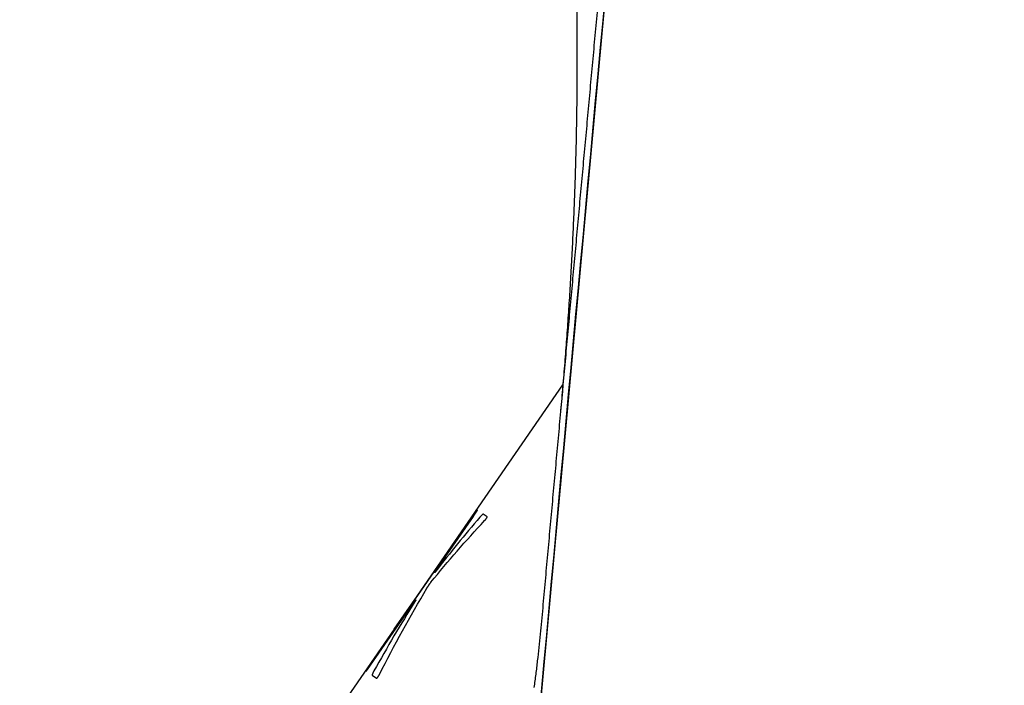
# Model space of a CAD drawing. Units: millimetres. Extents: x 2542 to 2677, y 281 to 395.
# Drawn here: x 2615 to 2618, y 360 to 362 of the extents above; entities that cross this region are included whole.
import ezdxf

# ---------------------------------------------------------------- set-up
doc = ezdxf.new("R2010")
doc.units = ezdxf.units.MM
doc.layers.add('GAIKEI', color=7, linetype='Continuous')

msp = doc.modelspace()

# ---------------------------------------------------------------- linework, layer by layer
at = {"layer": 'GAIKEI'}
for points in [[(2626.61945352, 358.21252061, -0.0000006639), (2626.52053171, 358.21251706, -0.0000004581), (2626.41921555, 358.21251365, -0.0000003581), (2626.31550082, 358.21251032, -0.0000003855), (2626.20962979, 358.21250708, -0.0000004806), (2626.10191033, 358.21250396, -0.0000006466), (2625.99235986, 358.21250104, -0.0000008486), (2625.88099123, 358.2124984, -0.0000009745), (2625.76781611, 358.21249614, -0.0000007009), (2625.65284291, 358.21249424, -0.0000003753), (2625.5360768, 358.21249256, -0.0000001448), (2625.41752204, 358.21249097, -0.0000000507), (2625.29717869, 358.2124894, 0.0000000327), (2625.17504521, 358.21248781, 0.000000003), (2625.05111798, 358.21248619, -0.0000000695), (2624.92538933, 358.21248456, -0.0000001673), (2624.79785085, 358.21248296, -0.000000361), (2624.66849028, 358.21248147, -0.0000005555), (2624.53729253, 358.2124802, -0.0000005228), (2624.4043064, 358.21247923, -0.0000002688), (2624.27024857, 358.21247845, -0.0000000794), (2624.13532752, 358.21247776, 0.0000000243), (2623.99955053, 358.21247708, 0.0000000898), (2623.86292318, 358.21247636, 0.0000001156), (2623.72545059, 358.21247558, 0.0000000532), (2623.58713594, 358.21247474, -0.0000000122), (2623.44798143, 358.21247389, -0.0000001464), (2623.30798851, 358.21247307, -0.0000003219), (2623.16715663, 358.21247237, -0.0000004449), (2623.02548484, 358.21247191, -0.000000298), (2622.88297072, 358.21247165, -0.0000001136), (2622.73961034, 358.21247152, 0.0000000213), (2622.59539933, 358.2124714, 0.0000000816), (2622.45033121, 358.21247125, 0.0000001316), (2622.30439861, 358.21247104, 0.0000001128), (2622.15791871, 358.21247075, 0.0000000539), (2622.01162395, 358.21247042, -0.0000000405), (2621.86554061, 358.21247007, -0.0000002006), (2621.71966707, 358.2124698, -0.0000003738), (2621.57400205, 358.21246969, -0.0000003583), (2621.4285444, 358.21246981, -0.000000189), (2621.28329351, 358.21247009, -0.000000027), (2621.13824889, 358.21247044, 0.000000052), (2620.99341035, 358.21247077, 0.0000001092), (2620.84877813, 358.21247105, 0.0000001347), (2620.70435254, 358.21247126, 0.0000000795), (2620.56013437, 358.2124714, 0.0000000195), (2620.41612464, 358.21247152, -0.0000001174), (2620.27232456, 358.21247166, -0.000000307), (2620.1287359, 358.21247192, -0.0000004556), (2619.9853781, 358.2124724, -0.0000003067), (2619.84293964, 358.21247311, -0.0000001405), (2619.70176572, 358.21247394, -0.0000000067), (2619.56184528, 358.2124748, 0.0000000575), (2619.42316973, 358.21247563, 0.000000116), (2619.28573182, 358.21247641, 0.0000000864), (2619.1495258, 358.21247713, 0.0000000193), (2619.01454872, 358.21247781, -0.000000079), (2618.88079814, 358.21247849, -0.0000002918), (2618.74827408, 358.21247926, -0.0000005215), (2618.61697836, 358.21248024, -0.0000005449), (2618.4869136, 358.2124815, -0.000000354), (2618.35808548, 358.21248299, -0.0000001653), (2618.23050045, 358.21248459, -0.0000000678), (2618.10416689, 358.21248623, 0.0000000033), (2617.97909593, 358.21248787, 0.0000000236), (2617.85548181, 358.21248948, -0.0000000375), (2617.73399169, 358.21249107, -0.000000168), (2617.61466772, 358.21249267, -0.0000003899), (2617.49749215, 358.21249437, -0.0000007207), (2617.38245178, 358.21249629, -0.0000009879), (2617.26953478, 358.21249857, -0.0000008395), (2617.15873319, 358.21250123, -0.0000006214), (2617.05004274, 358.21250415, -0.000000459), (2616.9434602, 358.21250724, -0.0000003985), (2616.83898731, 358.21251045, -0.0000003435), (2616.73662769, 358.21251374, -0.0000004614), (2616.63638739, 358.21251712, -0.0000006608), (2616.53827729, 358.21252065, -0.0000009654), (2616.4423093, 358.2125244, -0.0000015048), (2616.34849956, 358.21252853, 0.0000125327)], [(2616.51578774, 362.45725635, -0.0008349677), (2616.51625817, 362.42074452, -0.0008308777), (2616.51660719, 362.38420543, -0.0008279559), (2616.51683515, 362.34764302, -0.0008242422), (2616.51694237, 362.31103585, -0.0008200048), (2616.51692926, 362.27440736, -0.000817275), (2616.5167962, 362.23778493, -0.0008124774), (2616.51654354, 362.20113153, -0.000809089), (2616.51617165, 362.16444086, -0.0008061363), (2616.51568094, 362.12773114, -0.000802019), (2616.51507181, 362.09100183, -0.0007983285), (2616.51434465, 362.05425024, -0.000794786), (2616.51349988, 362.01747898, -0.0007910215), (2616.51253793, 361.98068896, -0.0007873428), (2616.51145921, 361.94388045, -0.0007836617), (2616.51026413, 361.90705381, -0.0007799597), (2616.50895314, 361.87020954, -0.0007762703), (2616.50752666, 361.83334874, -0.0007725583), (2616.50598517, 361.79647228, -0.0007688475), (2616.5043291, 361.75958074, -0.0007651434), (2616.5025589, 361.72267454, -0.000761442), (2616.50067502, 361.68575395, -0.0007577395), (2616.4986779, 361.64881966, -0.0007540274), (2616.49656804, 361.61187265, -0.000750316), (2616.49434591, 361.57491355, -0.0007466047), (2616.49201198, 361.53794293, -0.0007429021), (2616.48956671, 361.50096108, -0.000739201), (2616.48701057, 361.46396832, -0.0007355018), (2616.48434404, 361.4269654, -0.0007318009), (2616.48156763, 361.38995305, -0.0007281022), (2616.47868184, 361.35293203, -0.0007243737), (2616.47568715, 361.3159025, -0.0007206884), (2616.47258427, 361.27886786, -0.0007145637), (2616.46937628, 361.2418573, -0.0007523766), (2616.46606195, 361.20486979)]]:
    msp.add_lwpolyline(points, format="xyb", dxfattribs=at)
at = {"layer": 'GAIKEI', "color": 1}
for points in [[(2616.31154742, 358.26603794, 0.0000011544), (2616.40491186, 358.26603483, 0.0000006832), (2616.50039781, 358.26603199, 0.0000004191), (2616.59798905, 358.2660293, 0.0000002531), (2616.69767355, 358.26602668, 0.0000001599), (2616.79944024, 358.26602409, 0.000000234), (2616.90328263, 358.26602153, 0.000000312), (2617.00919688, 358.26601903, 0.0000004732), (2617.11718057, 358.26601664, 0.0000007015), (2617.22723625, 358.26601447, 0.0000008792), (2617.33936767, 358.26601262, 0.0000006578), (2617.45358163, 358.2660111, 0.0000003463), (2617.56988918, 358.26600978, 0.0000001153), (2617.68830238, 358.26600854, -0.0000000085), (2617.80883758, 358.2660073, -0.0000000707), (2617.93149617, 358.26600602, -0.0000000665), (2618.05569598, 358.26600469, 0.0000000085), (2618.18113906, 358.26600333, 0.0000000933), (2618.3078145, 358.26600198, 0.0000002688), (2618.43571337, 358.2660007, 0.0000004586), (2618.56482929, 358.2659996, 0.0000005217), (2618.69515634, 358.26599876, 0.0000003125), (2618.82669133, 358.26599814, 0.0000000997), (2618.95943244, 358.26599762, -0.0000000252), (2619.09337884, 358.2659971, -0.0000000895), (2619.22853254, 358.26599656, -0.0000001395), (2619.36489616, 358.26599594, -0.0000000957), (2619.50247427, 358.26599525, -0.0000000345), (2619.64127379, 358.26599451, 0.0000000676), (2619.78130229, 358.26599378, 0.0000002221), (2619.92256989, 358.26599312, 0.0000004071), (2620.06497951, 358.26599263, 0.000000355), (2620.20775423, 358.26599237, 0.0000001721), (2620.35073744, 358.26599227, 0.0000000052), (2620.49392738, 358.26599221, -0.0000000677), (2620.63732262, 358.26599214, -0.0000001243), (2620.78092216, 358.26599201, -0.0000001426), (2620.92472506, 358.26599179, -0.0000000885), (2621.06873087, 358.26599151, -0.0000000316), (2621.21293933, 358.26599119, 0.0000000944), (2621.35735038, 358.26599089, 0.000000259), (2621.50196442, 358.26599069, 0.0000003895), (2621.64678194, 358.26599068, 0.0000002711), (2621.79180381, 358.26599087, 0.0000001037), (2621.93703123, 358.26599117, -0.0000000203), (2622.08246555, 358.2659915, -0.0000000977), (2622.22810855, 358.26599178, -0.0000001389), (2622.37372135, 358.265992, -0.0000001258), (2622.51853801, 358.26599214, -0.0000000694), (2622.66250801, 358.26599221, 0.0000000042), (2622.80563839, 358.26599227, 0.0000001671), (2622.94793452, 358.26599237, 0.000000346), (2623.08940034, 358.26599262, 0.0000004032), (2623.23003939, 358.26599309, 0.0000002383), (2623.36985323, 358.26599374, 0.0000000689), (2623.50884272, 358.26599447, -0.0000000282), (2623.64700785, 358.2659952, -0.0000000927), (2623.78434672, 358.26599589, -0.0000001397), (2623.92085714, 358.26599652, -0.0000000924), (2624.0565353, 358.26599707, -0.0000000309), (2624.19137606, 358.26599759, 0.0000000976), (2624.32537366, 358.26599811, 0.0000002902), (2624.4585206, 358.26599874, 0.0000005305), (2624.59042864, 358.26599958, 0.0000004675), (2624.72052482, 358.26600068, 0.0000002737), (2624.8488183, 358.26600195, 0.0000000945), (2624.97532357, 358.2660033, 0.0000000099), (2625.10005142, 358.26600466, -0.0000000661), (2625.22300983, 358.26600598, -0.000000076), (2625.3442058, 358.26600724, 0.0000000031), (2625.46364211, 358.26600847, 0.000000094), (2625.58132016, 358.2660097, 0.0000003314), (2625.69723928, 358.266011, 0.0000006332), (2625.81139495, 358.2660125, 0.0000008776), (2625.92378202, 358.26601433, 0.0000007176), (2626.03439172, 358.26601649, 0.0000004899), (2626.14321261, 358.26601888, 0.0000003282), (2626.25023186, 358.2660214, 0.0000002205), (2626.35543008, 358.266024, 0.0000001745), (2626.45848011, 358.26602662, 0.0000002535), (2626.55917188, 358.26602926, 0.0000004194), (2626.65750917, 358.26603197, 0.0000026452)], [(2626.75349462, 358.26603511, -0.0000002983), (2626.8471259, 358.26603886, -0.0000055259)], [(2616.22032843, 358.26604148, -0.0003990178), (2616.4606815, 360.92285423, -0.0004629405), (2616.70560881, 363.57924858, -0.0005369973), (2616.95584143, 366.23514669)], [(2616.95393009, 366.21511063, 0.0013961083), (2616.22032573, 358.26601155)], [(2616.61836434, 362.86643611, 0.0000073352), (2616.61455046, 362.82508053, 0.0000073206), (2616.61073779, 362.78372484, 0.000007306), (2616.60692633, 362.74236905, 0.0000072908), (2616.60311608, 362.70101314, 0.0000072753), (2616.59930704, 362.65965712, 0.0000072597), (2616.59549919, 362.61830099, 0.0000072441), (2616.59169255, 362.57694475, 0.0000072287), (2616.5878871, 362.53558839, 0.0000072145), (2616.58408285, 362.49423193, 0.0000072004), (2616.58027978, 362.45287536, 0.0000071863), (2616.57647791, 362.41151868, 0.0000071723), (2616.57267723, 362.37016189, 0.0000071582), (2616.56887773, 362.32880499, 0.0000071441), (2616.56507942, 362.28744799, 0.00000713), (2616.56128228, 362.24609087, 0.000007116), (2616.55748633, 362.20473365, 0.0000071006), (2616.55369155, 362.16337631, 0.0000070807), (2616.54989794, 362.12201888, 0.0000070603), (2616.5461055, 362.08066133, 0.00000704), (2616.54231423, 362.03930367, 0.0000070197), (2616.53852412, 361.99794591, 0.0000069993), (2616.53473518, 361.95658805, 0.000006979), (2616.53094738, 361.91523008, 0.0000069587), (2616.52716074, 361.873872, 0.0000069383), (2616.52337525, 361.83251381, 0.0000069247), (2616.51959091, 361.79115553, 0.0000069284), (2616.51580771, 361.74979713, 0.000006933), (2616.51202566, 361.70843864, 0.0000069377), (2616.50824476, 361.66708003, 0.0000069423), (2616.504465, 361.62572133, 0.000006947), (2616.5006864, 361.58436251, 0.0000069516), (2616.49690894, 361.5430036, 0.0000069563), (2616.49313263, 361.50164457, 0.0000069609), (2616.48935748, 361.46028545, 0.0000069391), (2616.48558347, 361.41892621, 0.0000068562), (2616.48181061, 361.37756688, 0.0000067708), (2616.47803887, 361.33620744, 0.0000066854), (2616.47426825, 361.2948479, 0.0000066), (2616.47049873, 361.25348825, 0.0000065147), (2616.46673029, 361.21212851, 0.0000064293), (2616.46296292, 361.17076868, 0.0000063439), (2616.45919661, 361.12940874, 0.0000062585), (2616.45543134, 361.08804871, 0.0000059071), (2616.45166709, 361.04668859, 0.0000049086), (2616.44790373, 361.00532839, 0.0000038811), (2616.4441411, 360.96396812, 0.0000029054), (2616.44037903, 360.9226078, 0.0000029488), (2616.43661743, 360.88124744, 0.0000033872), (2616.43285635, 360.83988703, 0.0000038255), (2616.42909587, 360.79852656, 0.0000056513), (2616.4253361, 360.75716603, 0.0000131835), (2616.42157785, 360.71580537, 0.0000129923), (2616.41782213, 360.67444447, 0.0000451945), (2616.41406944, 360.6330833, -0.0002274209), (2616.41031348, 360.59172242, -0.0009282091), (2616.40645284, 360.55037146, -0.0011385806), (2616.40242404, 360.50903783, -0.0014868348), (2616.39818081, 360.46772893, -0.0020623792), (2616.39364959, 360.42645791, -0.0031408327), (2616.38870154, 360.38525137, -0.005718326), (2616.38306735, 360.34417654, -0.0043808996)], [(2616.21527918, 360.873208, 0.0147753819), (2616.07864811, 360.70522894)], [(2616.20572025, 360.89614591, 0.3705119847), (2616.20566189, 360.89610008, 0.0193771294), (2616.20552405, 360.8959379, 0.0065359561), (2616.20530739, 360.89566035, 0.0033251428), (2616.20501121, 360.89526644, 0.0020086842), (2616.20463659, 360.89475753, 0.001341434), (2616.20419117, 360.89414413, 0.0009711517), (2616.20367658, 360.89342866, 0.0007403109), (2616.20309305, 360.89261153, 0.0005816552), (2616.20244269, 360.89169578, 0.0004773486), (2616.20173507, 360.89069495, 0.0003952363), (2616.20097658, 360.88961823, 0.0003401856), (2616.20016629, 360.88846437, 0.0002967962), (2616.19930407, 360.88723327, 0.0002631905), (2616.19840176, 360.88594184, 0.000236186), (2616.19747016, 360.88460567, 0.0002165944), (2616.19650889, 360.88322428, 0.000202883), (2616.19551692, 360.88179624, 0.0001924434), (2616.19450195, 360.88033262, 0.000185192), (2616.19347779, 360.87885336, 0.0001796766), (2616.19244571, 360.87736033)], [(2616.19493954, 360.8756378, 0.0005459841), (2616.19587447, 360.87699398, 0.0005533785), (2616.19679512, 360.87833575, 0.0005618741), (2616.19770161, 360.87966322, 0.0005805561), (2616.19859393, 360.88097636, 0.0006039878), (2616.19947041, 360.88227278, 0.0006281567), (2616.20031702, 360.88353169, 0.0006610811), (2616.20112836, 360.88474487, 0.0007035614), (2616.20190518, 360.88591332, 0.0007622652), (2616.20264811, 360.88703792, 0.0008420433), (2616.20335192, 360.88811073, 0.0009360971), (2616.20400614, 360.88911569, 0.0010616217), (2616.20461021, 360.89005173, 0.0012499432), (2616.20516406, 360.89091869, 0.0015037584), (2616.20566704, 360.89171557, 0.0018731903), (2616.20611395, 360.89243421, 0.0024191827), (2616.20649837, 360.8930642, 0.0032911152), (2616.2068209, 360.89360634, 0.0048508961), (2616.20708133, 360.89406027, 0.0079738828), (2616.20727851, 360.89442432, 0.0156348472), (2616.20740925, 360.89469289, 0.0442626643), (2616.20747264, 360.894864, 0.3107342094), (2616.20746898, 360.89493804)], [(2616.22567966, 360.88235961, 0.1778903728), (2616.2253979, 360.88241408, 0.0713571609), (2616.22500779, 360.8823059, 0.0342562118), (2616.22453189, 360.88206845, 0.0197210435), (2616.22398248, 360.88172, 0.0132295161), (2616.22336806, 360.88127282, 0.0096213903), (2616.22269611, 360.8807362, 0.0075402969), (2616.22197045, 360.88011522, 0.0062294679), (2616.22119221, 360.87941167, 0.0053758742), (2616.2203603, 360.87862391, 0.004844355), (2616.21947347, 360.87774931, 0.0044689601), (2616.2185308, 360.87678446, 0.0043321784), (2616.21752605, 360.87571928, 0.0042706864), (2616.21644856, 360.87453716, 0.0044741426), (2616.21527918, 360.873208)], [(2616.23583065, 360.86986014, 0.007838952), (2616.23633022, 360.87063246, 0.0095041123), (2616.23675025, 360.87133344, 0.0111187746), (2616.23707403, 360.87192778, 0.0131066071), (2616.23730963, 360.87241466, 0.0155149784), (2616.237475, 360.87281276, 0.0188322223), (2616.23758437, 360.87313639, 0.0226221), (2616.2376499, 360.87340046, 0.029090629), (2616.2376808, 360.87361747, 0.0372259612), (2616.23768249, 360.87379422, 0.0450698804), (2616.23766018, 360.87393716, 0.0553742541), (2616.23761784, 360.87405143, 0.0625997094), (2616.23755783, 360.87414039, 0.0612248679), (2616.23748241, 360.87420725)], [(2616.06294506, 360.67075637, -0.0174678466), (2616.22981138, 360.86235574)], [(2616.22981138, 360.86235574, 0.0018118355), (2616.23019292, 360.86276669, 0.0019441167), (2616.23058431, 360.86319467, 0.0020385048), (2616.23098685, 360.86364197, 0.002146321), (2616.23140216, 360.86411124, 0.0023754244), (2616.2318316, 360.86460542, 0.0025724351), (2616.23227524, 360.86512629, 0.0027769268), (2616.23273336, 360.86567592, 0.0031545319), (2616.23320897, 360.8662605, 0.0036041303), (2616.23370701, 360.86688968, 0.0042814624), (2616.23423347, 360.86757685, 0.0051930839), (2616.23477739, 360.86831517, 0.0062920553), (2616.23531917, 360.86908683, 0.007701762), (2616.23583065, 360.86986014)], [(2616.07872833, 360.70534503, -0.0013082815), (2616.07809412, 360.70451803, -0.0015876264), (2616.07750818, 360.70376302, -0.0019676402), (2616.07697166, 360.70308167, -0.0025268547), (2616.07648584, 360.70247583, -0.0034100626), (2616.07605264, 360.70194836, -0.0048891673), (2616.07567425, 360.70150256, -0.0076194813), (2616.0753562, 360.70114565, -0.0135704108), (2616.07510416, 360.70088451, -0.0309567045), (2616.07491977, 360.70072133, -0.1236996954), (2616.07480425, 360.70065789, -0.437114148), (2616.07476007, 360.70069779, -0.1019707183), (2616.07479063, 360.70084489, -0.0274505298), (2616.07489701, 360.70109921, -0.0125513631), (2616.07508003, 360.70146187, -0.0072615259), (2616.07534258, 360.70193703, -0.0048178914), (2616.0756893, 360.70253131, -0.003429168), (2616.07612102, 360.70324466, -0.0026490188), (2616.07663444, 360.70407052, -0.0021095986), (2616.07723438, 360.70501557, -0.0017361814), (2616.07792319, 360.70608264, -0.001495178), (2616.07868799, 360.70725085, -0.0013158578), (2616.07952916, 360.70852019, -0.0011888589), (2616.08044269, 360.7098839, -0.0010818607), (2616.08140114, 360.71130076, -0.0010085289), (2616.08240262, 360.712768, -0.0009547703), (2616.08343624, 360.71426971)], [(2616.05053074, 360.65266287, -0.0045982001), (2616.05102264, 360.65347265, -0.0028843355), (2616.05159275, 360.65438115, -0.0019889583), (2616.05222427, 360.65536675, -0.0015253138), (2616.05289462, 360.65639711, -0.001229607), (2616.0535935, 360.6574586, -0.0010704045), (2616.05431813, 360.65854836, -0.0009545146), (2616.05506608, 360.65966339, -0.0009051764), (2616.05582927, 360.6607921, -0.0008791192), (2616.05660474, 360.66193022)], [(2616.05660474, 360.66193022, -0.0006502737), (2616.05721675, 360.66281865, -0.0007008082), (2616.05783059, 360.6637046, -0.0007540072), (2616.05844624, 360.66458766, -0.0008481367), (2616.05905953, 360.66546142, -0.0009703708), (2616.0596665, 360.66631951, -0.0011275505), (2616.06026455, 360.66715758, -0.0013778894), (2616.06085285, 360.66797334, -0.0017421184), (2616.06142986, 360.66876312, -0.0022800772), (2616.06197901, 360.66950238, -0.0031010822), (2616.06248692, 360.67017122, -0.0044805698), (2616.06294506, 360.67075637)], [(2615.90291976, 360.38422267, -0.0158031897), (2616.05053074, 360.65266287)], [(2616.01342251, 360.61089457, 0.0131701536), (2615.88590103, 360.39520605)], [(2616.00337292, 360.60396162, 0.000083836), (2616.00392374, 360.60475935, 0.0000883305), (2616.00447087, 360.60555232, 0.0000933245), (2616.00501379, 360.60633981, 0.0000983194), (2616.00554776, 360.60711493, 0.0001042198), (2616.00606894, 360.60787216, 0.0001114367), (2616.00657508, 360.60860821, 0.0001205443), (2616.00706616, 360.60932308, 0.0001305323), (2616.00753634, 360.61000824, 0.000142435), (2616.00797806, 360.61065268, 0.0001586661), (2616.00839127, 360.61125632, 0.0001803894), (2616.00877589, 360.611819, 0.0002095879), (2616.00912802, 360.61233501, 0.000247566), (2616.00944097, 360.61279449, 0.0003020961), (2616.00971556, 360.6131986, 0.0003898923), (2616.00995262, 360.6135485, 0.0005308569), (2616.01015259, 360.61384481, 0.0007790416), (2616.01031427, 360.61408569, 0.0012696607), (2616.01043634, 360.61426911, 0.0024853315), (2616.01052094, 360.61439815, 0.007404111), (2616.01056969, 360.61447513, 0.3968300237), (2616.01058376, 360.61450174)], [(2616.00759968, 360.60449786, -0.0014550875), (2616.00876379, 360.60616161, -0.0013253626), (2616.00988106, 360.60773956, -0.0010119232), (2616.01094092, 360.60922151)], [(2616.01094092, 360.60922151, -0.0042706715), (2616.0130588, 360.61213191)], [(2616.01532154, 360.61408475, -0.0033235196), (2616.01480972, 360.61319181, -0.0038407102), (2616.01418843, 360.6121442, -0.0033843307), (2616.01342251, 360.61089457)], [(2616.01353027, 360.61274951, -0.0038114456), (2616.01441056, 360.61389773, -0.0061022475), (2616.01511673, 360.61478356, -0.0118716306), (2616.01564382, 360.6154018, -0.033948153), (2616.01598664, 360.61574803, -0.3383822918), (2616.01614877, 360.61582863)], [(2616.01614877, 360.61582863, -0.335566768), (2616.01613016, 360.61564814, -0.0306334695), (2616.01595221, 360.61523721, -0.0107581384), (2616.01564151, 360.6146355)], [(2615.94872517, 360.52495897, 0.3814975776), (2615.94873848, 360.52497113, 0.0148528862), (2615.94877477, 360.52501625, 0.0048966091), (2615.94883835, 360.52510056, 0.0024050222), (2615.94893353, 360.52523032, 0.0014322709), (2615.94906461, 360.52541175, 0.0010234072), (2615.94923659, 360.52565222, 0.0007499924), (2615.94945625, 360.52596163, 0.0005808866), (2615.94973139, 360.52635131, 0.0004681966), (2615.9500712, 360.52683475, 0.0003803802), (2615.95047582, 360.52741243, 0.0003143425), (2615.95094823, 360.52808888, 0.0002582764), (2615.95148469, 360.52885891, 0.0002111239), (2615.95206834, 360.52969834, 0.0001736859), (2615.95269483, 360.53060086, 0.000141392), (2615.95334244, 360.53153505, 0.0001157913), (2615.95399991, 360.53248451, 0.0000941503), (2615.95466554, 360.5334466, 0.0000792141), (2615.95533796, 360.53441923, 0.0000659874), (2615.95601617, 360.53540085)], [(2615.87295334, 360.41482513, 0.0001577668), (2615.87201775, 360.41346974, 0.0001613395), (2615.87109436, 360.4121302, 0.0001654852), (2615.87018306, 360.41080636, 0.0001745354), (2615.86928389, 360.40949824, 0.0001860564), (2615.86839851, 360.40820819, 0.0001990665), (2615.86754113, 360.40695687, 0.000216578), (2615.86671732, 360.40575241, 0.0002383369), (2615.86592639, 360.40459376, 0.0002671971), (2615.86516777, 360.40348005, 0.0003055379), (2615.86444679, 360.40241899, 0.0003509898), (2615.8637743, 360.4014265, 0.0004103035), (2615.86315099, 360.4005036, 0.0004964202), (2615.862577, 360.3996504, 0.0006119262), (2615.86205304, 360.39886786, 0.0007778964), (2615.86158449, 360.39816391, 0.0010218483), (2615.86117821, 360.39754879, 0.0014091984), (2615.86083365, 360.39702168, 0.0021002603), (2615.86055108, 360.39658289, 0.0034883086), (2615.86033167, 360.39623407, 0.0069402564), (2615.86017891, 360.39598061, 0.0205807003), (2615.86009391, 360.39582435, 0.3678031184), (2615.86007642, 360.3957649)], [(2615.86176772, 360.39459669, 0.3217463903), (2615.86184739, 360.3946278, 0.039587415), (2615.86200696, 360.3947749, 0.013845627), (2615.86224577, 360.39503706, 0.0071348755), (2615.86256447, 360.39541526, 0.0043576626), (2615.86296181, 360.39590831, 0.0029480619), (2615.86342966, 360.39650603, 0.002170922), (2615.86396632, 360.39720604, 0.001688867), (2615.86457151, 360.398008, 0.0013616103), (2615.86524293, 360.39890901, 0.0011506894), (2615.86597067, 360.3998958, 0.0009851712), (2615.86674807, 360.40095935, 0.000879218), (2615.86757599, 360.40210092, 0.0007969708), (2615.86845446, 360.40332073, 0.000734486), (2615.86937141, 360.40460219, 0.0006840417), (2615.87031567, 360.40592977, 0.0006492087), (2615.87128759, 360.40730395, 0.0006266556), (2615.87228811, 360.40872624, 0.000609628), (2615.87330947, 360.4101858, 0.000595221), (2615.87433766, 360.41166268, 0.0005839777), (2615.87537136, 360.41315496)], [(2615.88590103, 360.39520605, 0.0042045243), (2615.88500516, 360.39356522, 0.0040289755), (2615.88421954, 360.39206792, 0.0040971742), (2615.88352225, 360.39068514, 0.0042391312), (2615.88290109, 360.38940065, 0.0046044675), (2615.88234869, 360.388205, 0.0051224703), (2615.8818625, 360.38709689, 0.005948664), (2615.88144041, 360.38607422, 0.0072206491), (2615.88108115, 360.38513519, 0.0092484853), (2615.88078602, 360.38428148, 0.0127698513), (2615.88055866, 360.38351895, 0.0191602958), (2615.88040551, 360.38285853, 0.0336068045), (2615.88033529, 360.38231281, 0.0715189081), (2615.88036105, 360.38190003, 0.1850244527), (2615.88050649, 360.38165351)], [(2615.89766937, 360.37554407, 0.0081908603), (2615.89832127, 360.37643909, 0.0065758193), (2615.89896247, 360.37737578, 0.0052817223), (2615.89955963, 360.37829385, 0.0043841518), (2615.90010324, 360.37916575, 0.0037166106), (2615.90060255, 360.37999609, 0.003227652), (2615.90106163, 360.38078414, 0.0029545998), (2615.90148422, 360.38153047, 0.0026620419), (2615.90187671, 360.38224228, 0.0024168038), (2615.90224495, 360.38292631, 0.0023177746), (2615.90259199, 360.38358589, 0.0021674613), (2615.90291976, 360.38422267)], [(2615.89401769, 360.37232109, 0.0771440189), (2615.8941294, 360.37226693, 0.0747112792), (2615.89426523, 360.37224778, 0.0597931455), (2615.8944291, 360.37226939, 0.0461356503), (2615.89462591, 360.37233918, 0.0343816882), (2615.89486192, 360.37246821, 0.0253961163), (2615.8951439, 360.37266849, 0.0200446714), (2615.89548466, 360.37295999, 0.0161871197), (2615.89590376, 360.37337393, 0.0132878539), (2615.89641205, 360.37393836, 0.0109562819), (2615.89700696, 360.37466599, 0.0088400999), (2615.89766937, 360.37554407)]]:
    msp.add_lwpolyline(points, format="xyb", dxfattribs=at)
at = {"layer": 'GAIKEI'}
for points in [[(2616.01054451, 360.61452885), (2616.47303391, 361.28410642)], [(2615.9486927, 360.52498175), (2615.80365513, 360.31500093)]]:
    msp.add_lwpolyline(points, dxfattribs=at)
at = {"layer": 'GAIKEI', "color": 1}
for points in [[(2616.19244571, 360.87736033), (2615.87295334, 360.41482513)], [(2616.08343624, 360.71426971), (2616.19493954, 360.8756378)], [(2616.20746898, 360.89493804), (2616.20572025, 360.89614591)], [(2616.23748241, 360.87420725), (2616.22567966, 360.88235961)], [(2615.87537136, 360.41315496), (2616.00652726, 360.60296622)], [(2615.9486927, 360.52498175), (2616.01054451, 360.61452885)], [(2615.95601617, 360.53540085), (2616.00337292, 360.60396162)], [(2616.01058378, 360.61450178), (2616.01054448, 360.61452888)], [(2615.94869278, 360.52498128), (2615.94872518, 360.52495898)], [(2615.86007642, 360.3957649), (2615.86176772, 360.39459669)], [(2615.88050649, 360.38165351), (2615.89401769, 360.37232109)]]:
    msp.add_lwpolyline(points, dxfattribs=at)

doc.saveas('drawing.dxf')
